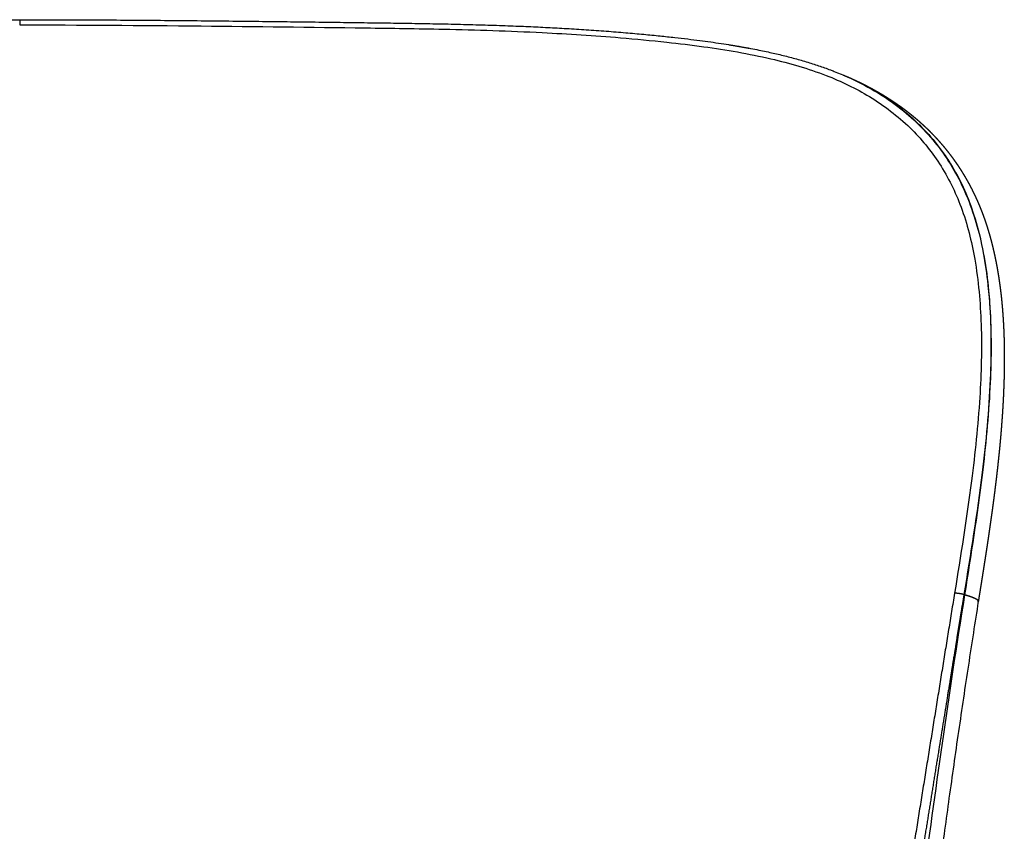
# Model space of a CAD drawing. Units: millimetres. Extents: x 1498 to 2543, y -977 to 409.
# Drawn here: x 1691 to 1874, y 259 to 409 of the extents above; entities that cross this region are included whole.
import ezdxf

# ---------------------------------------------------------------- set-up
doc = ezdxf.new("R2010")
doc.units = ezdxf.units.MM
doc.header["$MEASUREMENT"] = 0
doc.layers.add('Crea2D$visibili$linee', color=18, linetype='Continuous', true_color=0x000000)
doc.layers.add('Crea2D$visibili$tangenti', color=18, linetype='Continuous', true_color=0x000000)

msp = doc.modelspace()

# ---------------------------------------------------------------- linework, layer by layer
at = {"layer": 'Crea2D$visibili$linee'}
for points, knots in [([(1540.25, 399.47), (1540.49, 399.57), (1540.72, 399.66), (1540.96, 399.74), (1541.31, 399.88), (1541.67, 400.01), (1542.03, 400.14), (1542.39, 400.27), (1542.76, 400.39), (1543.12, 400.52), (1543.5, 400.64), (1543.88, 400.77), (1544.26, 400.89), (1544.65, 401.01), (1545.04, 401.14), (1545.43, 401.25), (1545.83, 401.37), (1546.24, 401.49), (1546.64, 401.61), (1547.04, 401.72), (1547.45, 401.83), (1547.86, 401.94), (1548.27, 402.05), (1548.67, 402.16), (1549.09, 402.26), (1549.5, 402.37), (1549.91, 402.47), (1550.32, 402.57), (1550.73, 402.66), (1551.14, 402.76), (1551.56, 402.85), (1551.98, 402.95), (1552.4, 403.04), (1552.83, 403.13), (1553.29, 403.23), (1553.74, 403.33), (1554.2, 403.42), (1554.71, 403.52), (1555.23, 403.62), (1555.75, 403.72), (1556.32, 403.83), (1556.89, 403.93), (1557.47, 404.03), (1558.08, 404.14), (1558.69, 404.24), (1559.31, 404.34), (1559.94, 404.45), (1560.57, 404.55), (1561.21, 404.64), (1561.85, 404.74), (1562.5, 404.83), (1563.15, 404.93), (1563.83, 405.02), (1564.5, 405.11), (1565.19, 405.2), (1565.91, 405.29), (1566.65, 405.39), (1567.38, 405.47), (1568.19, 405.57), (1569, 405.66), (1569.81, 405.75), (1570.71, 405.85), (1571.61, 405.95), (1572.52, 406.04), (1573.53, 406.15), (1574.54, 406.25), (1575.55, 406.34), (1576.66, 406.44), (1577.78, 406.54), (1578.9, 406.64), (1580.1, 406.74), (1581.3, 406.84), (1582.51, 406.93), (1583.74, 407.02), (1584.97, 407.11), (1586.22, 407.19), (1587.42, 407.27), (1588.63, 407.35), (1589.84, 407.42), (1591.01, 407.49), (1592.18, 407.55), (1593.36, 407.61), (1594.54, 407.67), (1595.73, 407.73), (1596.91, 407.78), (1598.18, 407.83), (1599.46, 407.89), (1600.74, 407.93), (1602.15, 407.99), (1603.57, 408.03), (1604.99, 408.08), (1606.5, 408.12), (1608.02, 408.16), (1609.54, 408.2), (1611.06, 408.24), (1612.58, 408.27), (1614.1, 408.3), (1615.59, 408.33), (1617.08, 408.36), (1618.57, 408.38), (1620.08, 408.41), (1621.59, 408.43), (1623.11, 408.45), (1624.73, 408.47), (1626.35, 408.49), (1627.98, 408.51), (1629.71, 408.54), (1631.44, 408.56), (1633.18, 408.58), (1634.93, 408.6), (1636.69, 408.63), (1638.45, 408.65), (1640.17, 408.67), (1641.9, 408.69), (1643.63, 408.71), (1645.39, 408.73), (1647.15, 408.75), (1648.92, 408.77), (1650.82, 408.79), (1652.72, 408.81), (1654.62, 408.83), (1656.63, 408.86), (1658.64, 408.87), (1660.66, 408.89), (1662.67, 408.91), (1664.68, 408.93), (1666.69, 408.95), (1668.65, 408.96), (1670.6, 408.98), (1672.56, 408.99), (1674.56, 409), (1676.57, 409.01), (1678.57, 409.02), (1680.75, 409.03), (1682.93, 409.04), (1685.11, 409.04), (1687.16, 409.05), (1689.22, 409.05), (1691.27, 409.05)], [1.537383, 1.537383, 1.537383, 1.537383, 2.485902, 2.485902, 2.485902, 3.91284, 3.91284, 3.91284, 5.361698, 5.361698, 5.361698, 6.84715, 6.84715, 6.84715, 8.372063, 8.372063, 8.372063, 9.921038, 9.921038, 9.921038, 11.473109, 11.473109, 11.473109, 13.023625, 13.023625, 13.023625, 14.572579, 14.572579, 14.572579, 16.114638, 16.114638, 16.114638, 17.684256, 17.684256, 17.684256, 19.369885, 19.369885, 19.369885, 21.250972, 21.250972, 21.250972, 23.332075, 23.332075, 23.332075, 25.539679, 25.539679, 25.539679, 27.799371, 27.799371, 27.799371, 30.097685, 30.097685, 30.097685, 32.482867, 32.482867, 32.482867, 35.037431, 35.037431, 35.037431, 37.843106, 37.843106, 37.843106, 40.955132, 40.955132, 40.955132, 44.399165, 44.399165, 44.399165, 48.175265, 48.175265, 48.175265, 52.209858, 52.209858, 52.209858, 56.313418, 56.313418, 56.313418, 60.298433, 60.298433, 60.298433, 64.133341, 64.133341, 64.133341, 67.976732, 67.976732, 67.976732, 72.088729, 72.088729, 72.088729, 76.623208, 76.623208, 76.623208, 81.445998, 81.445998, 81.445998, 86.251031, 86.251031, 86.251031, 90.920608, 90.920608, 90.920608, 95.648121, 95.648121, 95.648121, 100.686038, 100.686038, 100.686038, 106.037802, 106.037802, 106.037802, 111.435091, 111.435091, 111.435091, 116.718762, 116.718762, 116.718762, 122.099683, 122.099683, 122.099683, 127.864647, 127.864647, 127.864647, 133.963891, 133.963891, 133.963891, 140.031033, 140.031033, 140.031033, 145.919895, 145.919895, 145.919895, 151.944934, 151.944934, 151.944934, 158.485276, 158.485276, 158.485276, 164.650901, 164.650901, 164.650901, 164.650901]), ([(1691.27, 409.05), (1693.33, 409.05), (1695.38, 409.05), (1697.44, 409.04), (1699.62, 409.04), (1701.8, 409.03), (1703.97, 409.02), (1705.98, 409.01), (1707.98, 409), (1709.99, 408.99), (1711.94, 408.98), (1713.9, 408.96), (1715.85, 408.95), (1717.87, 408.93), (1719.88, 408.91), (1721.88, 408.89), (1723.9, 408.87), (1725.92, 408.86), (1727.93, 408.83), (1729.83, 408.81), (1731.73, 408.79), (1733.62, 408.77), (1735.39, 408.75), (1737.16, 408.73), (1738.92, 408.71), (1740.65, 408.69), (1742.38, 408.67), (1744.1, 408.65), (1745.86, 408.63), (1747.62, 408.6), (1749.37, 408.58), (1751.11, 408.56), (1752.84, 408.54), (1754.57, 408.51), (1756.19, 408.49), (1757.82, 408.47), (1759.44, 408.45), (1760.95, 408.43), (1762.47, 408.41), (1763.98, 408.38), (1765.47, 408.36), (1766.96, 408.33), (1768.44, 408.3), (1769.97, 408.27), (1771.49, 408.24), (1773.01, 408.2), (1774.53, 408.16), (1776.05, 408.12), (1777.56, 408.08), (1778.98, 408.03), (1780.4, 407.99), (1781.81, 407.93), (1783.09, 407.89), (1784.36, 407.83), (1785.63, 407.78), (1786.82, 407.73), (1788.01, 407.67), (1789.19, 407.61), (1790.36, 407.55), (1791.54, 407.49), (1792.7, 407.42), (1793.92, 407.35), (1795.13, 407.27), (1796.33, 407.19), (1797.57, 407.11), (1798.81, 407.02), (1800.04, 406.93), (1801.25, 406.84), (1802.45, 406.74), (1803.65, 406.64), (1804.77, 406.54), (1805.89, 406.44), (1807, 406.34), (1808.01, 406.25), (1809.02, 406.15), (1810.03, 406.04), (1810.93, 405.95), (1811.84, 405.85), (1812.74, 405.75), (1813.55, 405.66), (1814.36, 405.57), (1815.17, 405.47), (1815.9, 405.39), (1816.63, 405.29), (1817.36, 405.2), (1818.04, 405.11), (1818.72, 405.02), (1819.4, 404.93), (1820.05, 404.83), (1820.7, 404.74), (1821.34, 404.64), (1821.98, 404.55), (1822.61, 404.45), (1823.24, 404.34), (1823.86, 404.24), (1824.47, 404.14), (1825.08, 404.03), (1825.66, 403.93), (1826.23, 403.83), (1826.8, 403.72), (1827.32, 403.62), (1827.83, 403.52), (1828.35, 403.42), (1828.8, 403.33), (1829.26, 403.23), (1829.72, 403.13), (1830.14, 403.04), (1830.57, 402.95), (1830.99, 402.85), (1831.4, 402.76), (1831.82, 402.66), (1832.23, 402.57), (1832.64, 402.47), (1833.05, 402.37), (1833.46, 402.26), (1833.87, 402.16), (1834.28, 402.05), (1834.69, 401.94), (1835.1, 401.83), (1835.5, 401.72), (1835.91, 401.61), (1836.31, 401.49), (1836.71, 401.37), (1837.11, 401.25), (1837.51, 401.14), (1837.9, 401.01), (1838.29, 400.89), (1838.67, 400.77), (1839.05, 400.64), (1839.42, 400.52), (1839.79, 400.39), (1840.16, 400.27), (1840.52, 400.14), (1840.88, 400.01), (1841.24, 399.88), (1841.59, 399.74), (1841.83, 399.66), (1842.06, 399.57), (1842.3, 399.47)], [2.852786, 2.852786, 2.852786, 2.852786, 9.018315, 9.018315, 9.018315, 15.558657, 15.558657, 15.558657, 21.583697, 21.583697, 21.583697, 27.472558, 27.472558, 27.472558, 33.5397, 33.5397, 33.5397, 39.638945, 39.638945, 39.638945, 45.403908, 45.403908, 45.403908, 50.784829, 50.784829, 50.784829, 56.0685, 56.0685, 56.0685, 61.465789, 61.465789, 61.465789, 66.817554, 66.817554, 66.817554, 71.855471, 71.855471, 71.855471, 76.582983, 76.582983, 76.582983, 81.25256, 81.25256, 81.25256, 86.057594, 86.057594, 86.057594, 90.880383, 90.880383, 90.880383, 95.414862, 95.414862, 95.414862, 99.526859, 99.526859, 99.526859, 103.37025, 103.37025, 103.37025, 107.205158, 107.205158, 107.205158, 111.190173, 111.190173, 111.190173, 115.293733, 115.293733, 115.293733, 119.328326, 119.328326, 119.328326, 123.104426, 123.104426, 123.104426, 126.548459, 126.548459, 126.548459, 129.660486, 129.660486, 129.660486, 132.466161, 132.466161, 132.466161, 135.020725, 135.020725, 135.020725, 137.405906, 137.405906, 137.405906, 139.70422, 139.70422, 139.70422, 141.963912, 141.963912, 141.963912, 144.171517, 144.171517, 144.171517, 146.252619, 146.252619, 146.252619, 148.133707, 148.133707, 148.133707, 149.819336, 149.819336, 149.819336, 151.388953, 151.388953, 151.388953, 152.931012, 152.931012, 152.931012, 154.479966, 154.479966, 154.479966, 156.030482, 156.030482, 156.030482, 157.582553, 157.582553, 157.582553, 159.131528, 159.131528, 159.131528, 160.656442, 160.656442, 160.656442, 162.141893, 162.141893, 162.141893, 163.590751, 163.590751, 163.590751, 165.01769, 165.01769, 165.01769, 165.966193, 165.966193, 165.966193, 165.966193]), ([(1869.02, 301.14), (1868.71, 299.21), (1868.41, 297.28), (1868.11, 295.35), (1867.8, 293.35), (1867.49, 291.36), (1867.19, 289.37), (1866.88, 287.33), (1866.57, 285.29), (1866.27, 283.25), (1865.96, 281.19), (1865.66, 279.12), (1865.35, 277.05), (1865.05, 274.98), (1864.75, 272.91), (1864.46, 270.83), (1864.17, 268.78), (1863.88, 266.73), (1863.59, 264.68), (1863.32, 262.7), (1863.04, 260.71), (1862.77, 258.73), (1862.51, 256.82), (1862.24, 254.9), (1861.99, 252.99), (1861.74, 251.14), (1861.49, 249.3), (1861.24, 247.46)], [0.558975, 0.558975, 0.558975, 0.558975, 6.496088, 6.496088, 6.496088, 12.621689, 12.621689, 12.621689, 18.876683, 18.876683, 18.876683, 25.210807, 25.210807, 25.210807, 31.569823, 31.569823, 31.569823, 37.849221, 37.849221, 37.849221, 43.91402, 43.91402, 43.91402, 49.773301, 49.773301, 49.773301, 55.41011, 55.41011, 55.41011, 55.41011])]:
    msp.add_open_spline(points, degree=3, knots=knots, dxfattribs=at)
msp.add_rational_spline([(1843.94, 398.81), (1844.23, 398.69), (1844.52, 398.57), (1844.77, 398.46), (1845.17, 398.29), (1845.58, 398.11), (1845.96, 397.93), (1846.35, 397.75), (1846.74, 397.57), (1847.12, 397.38), (1847.49, 397.2), (1847.86, 397.02), (1848.23, 396.83), (1848.59, 396.64), (1848.95, 396.45), (1849.31, 396.26), (1849.66, 396.07), (1850.01, 395.87), (1850.35, 395.68), (1850.69, 395.48), (1851.03, 395.28), (1851.37, 395.08), (1851.7, 394.88), (1852.03, 394.67), (1852.36, 394.46), (1852.68, 394.26), (1852.99, 394.05), (1853.31, 393.84), (1853.62, 393.63), (1853.93, 393.42), (1854.24, 393.2), (1854.54, 392.99), (1854.84, 392.77), (1855.14, 392.55), (1855.45, 392.32), (1855.74, 392.09), (1856.04, 391.86), (1856.33, 391.63), (1856.62, 391.4), (1856.91, 391.17), (1857.19, 390.93), (1857.48, 390.7), (1857.76, 390.45), (1858.05, 390.2), (1858.34, 389.94), (1858.63, 389.68), (1858.94, 389.39), (1859.26, 389.09), (1859.57, 388.8), (1859.92, 388.45), (1860.26, 388.11), (1860.6, 387.76), (1860.97, 387.38), (1861.32, 387), (1861.67, 386.61), (1862.02, 386.22), (1862.36, 385.82), (1862.7, 385.42), (1863.01, 385.04), (1863.32, 384.65), (1863.62, 384.26), (1863.9, 383.9), (1864.17, 383.54), (1864.43, 383.17), (1864.66, 382.85), (1864.88, 382.53), (1865.11, 382.21), (1865.3, 381.92), (1865.49, 381.63), (1865.68, 381.34), (1865.85, 381.07), (1866.02, 380.79), (1866.19, 380.52), (1866.36, 380.25), (1866.52, 379.97), (1866.68, 379.7), (1866.84, 379.42), (1867, 379.13), (1867.16, 378.85), (1867.32, 378.56), (1867.47, 378.27), (1867.63, 377.98), (1867.78, 377.69), (1867.92, 377.4), (1868.07, 377.1), (1868.22, 376.8), (1868.36, 376.5), (1868.5, 376.19), (1868.65, 375.88), (1868.79, 375.57), (1868.93, 375.25), (1869.07, 374.93), (1869.21, 374.6), (1869.34, 374.28), (1869.48, 373.94), (1869.61, 373.61), (1869.74, 373.27), (1869.87, 372.93), (1869.99, 372.58), (1870.12, 372.24), (1870.24, 371.89), (1870.36, 371.55), (1870.47, 371.2), (1870.59, 370.85), (1870.7, 370.5), (1870.81, 370.15), (1870.91, 369.81), (1871.01, 369.47), (1871.11, 369.12), (1871.21, 368.78), (1871.31, 368.43), (1871.4, 368.08), (1871.49, 367.73), (1871.58, 367.38), (1871.67, 367.02), (1871.75, 366.68), (1871.83, 366.33), (1871.91, 365.99), (1871.99, 365.65), (1872.06, 365.32), (1872.13, 364.98), (1872.2, 364.65), (1872.27, 364.31), (1872.34, 363.97), (1872.4, 363.62), (1872.47, 363.27), (1872.53, 362.92), (1872.6, 362.53), (1872.67, 362.15), (1872.73, 361.76), (1872.8, 361.34), (1872.86, 360.92), (1872.92, 360.5), (1872.98, 360.07), (1873.04, 359.64), (1873.1, 359.2), (1873.15, 358.78), (1873.2, 358.35), (1873.25, 357.92), (1873.3, 357.5), (1873.34, 357.07), (1873.38, 356.65), (1873.39, 356.55), (1873.4, 356.47), (1873.41, 356.39), (1873.44, 356.04), (1873.47, 355.69), (1873.5, 355.35), (1873.53, 354.91), (1873.57, 354.46), (1873.6, 354.01), (1873.63, 353.55), (1873.66, 353.09), (1873.68, 352.63), (1873.71, 352.16), (1873.73, 351.69), (1873.75, 351.21), (1873.77, 350.73), (1873.79, 350.24), (1873.8, 349.75), (1873.81, 349.25), (1873.82, 348.75), (1873.83, 348.24), (1873.84, 347.72), (1873.85, 347.2), (1873.85, 346.68), (1873.85, 346.15), (1873.85, 345.62), (1873.84, 345.09), (1873.84, 344.54), (1873.83, 343.99), (1873.82, 343.44), (1873.81, 342.86), (1873.79, 342.28), (1873.77, 341.7), (1873.75, 341.11), (1873.73, 340.51), (1873.7, 339.92), (1873.68, 339.34), (1873.65, 338.76), (1873.62, 338.18), (1873.59, 337.63), (1873.56, 337.08), (1873.52, 336.54), (1873.49, 336.03), (1873.46, 335.53), (1873.42, 335.03), (1873.39, 334.58), (1873.35, 334.13), (1873.32, 333.68), (1873.29, 333.26), (1873.25, 332.83), (1873.22, 332.41), (1873.18, 332.01), (1873.15, 331.6), (1873.11, 331.19), (1873.07, 330.78), (1873.04, 330.37), (1873, 329.96), (1872.96, 329.55), (1872.92, 329.15), (1872.88, 328.74), (1872.84, 328.33), (1872.79, 327.92), (1872.75, 327.51), (1872.71, 327.1), (1872.66, 326.7), (1872.62, 326.29), (1872.57, 325.88), (1872.53, 325.47), (1872.48, 325.06), (1872.43, 324.66), (1872.39, 324.25), (1872.34, 323.84), (1872.29, 323.43), (1872.24, 323.02), (1872.19, 322.62), (1872.14, 322.21), (1872.09, 321.8), (1872.04, 321.4), (1871.98, 320.98), (1871.93, 320.57), (1871.88, 320.16), (1871.82, 319.72), (1871.76, 319.29), (1871.7, 318.85), (1871.64, 318.39), (1871.58, 317.93), (1871.51, 317.47), (1871.45, 316.99), (1871.38, 316.51), (1871.31, 316.03), (1871.24, 315.54), (1871.17, 315.04), (1871.1, 314.55), (1871.03, 314.07), (1870.96, 313.58), (1870.89, 313.09), (1870.82, 312.61), (1870.74, 312.12), (1870.67, 311.64), (1870.6, 311.16), (1870.52, 310.67), (1870.45, 310.19), (1870.38, 309.71), (1870.3, 309.23), (1870.23, 308.74), (1870.15, 308.26), (1870.08, 307.78), (1870, 307.3), (1869.93, 306.82), (1869.85, 306.33), (1869.77, 305.84), (1869.69, 305.34), (1869.61, 304.85), (1869.54, 304.35), (1869.45, 303.83), (1869.37, 303.32), (1869.29, 302.8), (1869.2, 302.28), (1869.12, 301.75), (1869.04, 301.23)], [1, 1, 1, 1, 1, 1, 1, 1, 1, 1, 1, 1, 1, 1, 1, 1, 1, 1, 1, 1, 1, 1, 1, 1, 1, 1, 1, 1, 1, 1, 1, 1, 1, 1, 1, 1, 1, 1, 1, 1, 1, 1, 1, 1, 1, 1, 0.999925226786, 0.999925226786, 1, 0.999901707097, 0.999901707097, 1, 0.999884891101, 0.999884891101, 1, 0.999882910287, 0.999882910287, 1, 0.999893782445, 0.999893782445, 1, 0.999912349731, 0.999912349731, 1, 1, 1, 1, 1, 1, 1, 1, 1, 1, 1, 1, 1, 1, 1, 1, 1, 1, 1, 1, 1, 1, 1, 1, 1, 1, 1, 1, 1, 1, 1, 1, 1, 1, 1, 1, 1, 1, 1, 1, 1, 1, 1, 1, 1, 1, 1, 1, 1, 1, 1, 1, 1, 1, 1, 1, 1, 1, 1, 1, 1, 1, 1, 1, 1, 1, 1, 1, 1, 1, 1, 1, 1, 1, 1, 1, 1, 1, 1, 1, 1, 1, 1, 1, 1, 1, 1, 1, 1, 1, 1, 1, 1, 1, 1, 1, 1, 1, 1, 1, 1, 1, 1, 1, 1, 1, 1, 1, 1, 1, 1, 1, 1, 1, 1, 1, 1, 1, 1, 1, 1, 1, 1, 1, 1, 1, 1, 1, 1, 1, 1, 1, 1, 1, 1, 1, 1, 1, 1, 1, 1, 1, 1, 1, 1, 1, 1, 1, 1, 1, 1, 1, 1, 1, 1, 1, 1, 1, 1, 1, 1, 1, 1, 1, 1, 1, 1, 1, 1, 1, 1, 1, 1, 1, 1, 1, 1, 1, 1, 1, 1, 1, 1, 1, 1, 1, 1, 1, 1, 1, 1, 1, 1, 1, 1, 1, 1, 1, 1], degree=3, knots=[1.761148, 1.761148, 1.761148, 1.761148, 2.800405, 2.800405, 2.800405, 4.33534, 4.33534, 4.33534, 5.853181, 5.853181, 5.853181, 7.345804, 7.345804, 7.345804, 8.814214, 8.814214, 8.814214, 10.267195, 10.267195, 10.267195, 11.704342, 11.704342, 11.704342, 13.121193, 13.121193, 13.121193, 14.517206, 14.517206, 14.517206, 15.895846, 15.895846, 15.895846, 17.273797, 17.273797, 17.273797, 18.659401, 18.659401, 18.659401, 20.027704, 20.027704, 20.027704, 21.387922, 21.387922, 21.387922, 22.817741, 22.817741, 22.817741, 24.109889, 24.109889, 24.109889, 25.576803, 25.576803, 25.576803, 27.147325, 27.147325, 27.147325, 28.716048, 28.716048, 28.716048, 30.202424, 30.202424, 30.202424, 31.554442, 31.554442, 31.554442, 32.970988, 32.970988, 32.970988, 34.216029, 34.216029, 34.216029, 35.367536, 35.367536, 35.367536, 36.502971, 36.502971, 36.502971, 37.660555, 37.660555, 37.660555, 38.817666, 38.817666, 38.817666, 39.971815, 39.971815, 39.971815, 41.145504, 41.145504, 41.145504, 42.346185, 42.346185, 42.346185, 43.570495, 43.570495, 43.570495, 44.814157, 44.814157, 44.814157, 46.069944, 46.069944, 46.069944, 47.324828, 47.324828, 47.324828, 48.565143, 48.565143, 48.565143, 49.781774, 49.781774, 49.781774, 50.993165, 50.993165, 50.993165, 52.212366, 52.212366, 52.212366, 53.401453, 53.401453, 53.401453, 54.540984, 54.540984, 54.540984, 55.676052, 55.676052, 55.676052, 56.859493, 56.859493, 56.859493, 58.143564, 58.143564, 58.143564, 59.538383, 59.538383, 59.538383, 60.95904, 60.95904, 60.95904, 62.353287, 62.353287, 62.353287, 63.736243, 63.736243, 63.736243, 64.017281, 64.017281, 64.017281, 65.131718, 65.131718, 65.131718, 66.565561, 66.565561, 66.565561, 68.043365, 68.043365, 68.043365, 69.552353, 69.552353, 69.552353, 71.095701, 71.095701, 71.095701, 72.689105, 72.689105, 72.689105, 74.330344, 74.330344, 74.330344, 76.003796, 76.003796, 76.003796, 77.72608, 77.72608, 77.72608, 79.533628, 79.533628, 79.533628, 81.388868, 81.388868, 81.388868, 83.195809, 83.195809, 83.195809, 84.893787, 84.893787, 84.893787, 86.446884, 86.446884, 86.446884, 87.848148, 87.848148, 87.848148, 89.149937, 89.149937, 89.149937, 90.411904, 90.411904, 90.411904, 91.674184, 91.674184, 91.674184, 92.936422, 92.936422, 92.936422, 94.196304, 94.196304, 94.196304, 95.454704, 95.454704, 95.454704, 96.712913, 96.712913, 96.712913, 97.972275, 97.972275, 97.972275, 99.227952, 99.227952, 99.227952, 100.477591, 100.477591, 100.477591, 101.752706, 101.752706, 101.752706, 103.092695, 103.092695, 103.092695, 104.507997, 104.507997, 104.507997, 105.989818, 105.989818, 105.989818, 107.501121, 107.501121, 107.501121, 109.00007, 109.00007, 109.00007, 110.488089, 110.488089, 110.488089, 111.975384, 111.975384, 111.975384, 113.457891, 113.457891, 113.457891, 114.937756, 114.937756, 114.937756, 116.433173, 116.433173, 116.433173, 117.964968, 117.964968, 117.964968, 119.553469, 119.553469, 119.553469, 121.164131, 121.164131, 121.164131, 121.164131], dxfattribs=at)
for points in [[(1869.01, 301.27), (1868.96, 301.36), (1868.85, 301.47), (1868.68, 301.58), (1868.45, 301.69), (1868.18, 301.81)], [(1869.03, 301.19), (1869.03, 301.21), (1869.02, 301.22), (1869.02, 301.24), (1869.02, 301.25), (1869.01, 301.27)], [(1868.98, 301.08), (1868.99, 301.08), (1868.99, 301.08), (1868.99, 301.09), (1868.99, 301.09), (1868.99, 301.09)]]:
    msp.add_open_spline(points, degree=5, dxfattribs=at)
at = {"layer": 'Crea2D$visibili$tangenti'}
for points, weights in [([(1691.27, 409.05), (1691.27, 408.56), (1691.27, 408.08)], [1, 0.999999968422, 1]), ([(1822.76, 404.41), (1824.62, 404.11), (1826.48, 403.77)], [1, 0.999918620891, 1]), ([(1864.62, 302.69), (1860.24, 275.75), (1855.92, 248.8)], [1, 0.999999516207, 1]), ([(1866.36, 302.43), (1865.51, 302.68), (1864.62, 302.69)], [1, 0.991189906926, 1]), ([(1868.18, 301.82), (1867.34, 302.15), (1866.47, 302.39)], [1, 0.998835364835, 1])]:
    msp.add_rational_spline(points, weights, degree=2, dxfattribs=at)
for points, knots in [([(1691.27, 408.08), (1702.49, 408.08), (1723.86, 407.94), (1750.06, 407.6), (1771.15, 407.32), (1786.91, 406.81), (1800.7, 405.93), (1810.68, 404.97), (1820.02, 403.85), (1829.98, 402.15), (1840.36, 399.18), (1849.17, 394.97), (1856.39, 389.46), (1862.17, 382.42), (1866.25, 374.1), (1868.77, 363.97), (1869.8, 352.08), (1869.44, 338.31), (1867.69, 321.67), (1865.75, 309.62), (1864.62, 302.69)], [0, 0, 0, 0, 33.643752, 64.124327, 78.609741, 96.911359, 111.426729, 120.062289, 126.980169, 139.63907, 150.336518, 159.297068, 168.806921, 177.423098, 186.440577, 196.425205, 208.618589, 222.146149, 237.720613, 258.77345, 258.77345, 258.77345, 258.77345]), ([(1842.3, 399.47), (1845.71, 398.13), (1852.08, 394.92), (1860.03, 388.08), (1865.9, 379.52), (1869.6, 369.16), (1871.42, 356.58), (1871.47, 341.63), (1869.72, 323.2), (1867.59, 309.95), (1866.36, 302.43)], [0, 0, 0, 0, 11.01433, 21.236857, 31.233111, 41.873242, 54.009711, 69.252415, 86.63563, 109.506029, 109.506029, 109.506029, 109.506029]), ([(1845.8, 397.98), (1848.85, 396.54), (1854.61, 393.14), (1861.75, 386.11), (1865.98, 378.99), (1868.38, 372.6), (1870.31, 365.1), (1871.53, 354.38), (1871.36, 340.05), (1869.67, 322.53), (1867.66, 309.78), (1866.47, 302.39)], [0, 0, 0, 0, 10.131332, 19.938392, 29.801021, 34.778853, 40.38605, 53.003757, 67.046777, 83.339293, 105.774107, 105.774107, 105.774107, 105.774107]), ([(1868.97, 301.05), (1869.03, 301.11), (1869.04, 301.18), (1868.93, 301.41), (1868.63, 301.6), (1867.72, 301.98), (1867.1, 302.17), (1866.47, 302.37)], [-6.833188, -6.833188, -6.833188, -6.833188, -5.554138, -5.554138, -2.833223, -2.833223, -0.112308, -0.112308, -0.112308, -0.112308])]:
    msp.add_open_spline(points, degree=3, knots=knots, dxfattribs=at)
msp.add_rational_spline([(1866.36, 302.43), (1865.86, 299.36), (1865.36, 296.3), (1864.87, 293.24), (1864.36, 290.1), (1863.85, 286.96), (1863.34, 283.82), (1862.77, 280.27), (1862.19, 276.72), (1861.62, 273.17), (1860.98, 269.24), (1860.35, 265.3), (1859.72, 261.36), (1859.03, 257.09), (1858.34, 252.82), (1857.66, 248.54)], [1, 1.05382307242, 1.11054306796, 1.17031590793, 1.17031590793, 1.17031590793, 1.17031590793, 1.17031590793, 1.17031590793, 1.17031590793, 1.17031590793, 1.17031590793, 1.17031590793, 1.11054306796, 1.05382307242, 1], degree=3, knots=[0, 0, 0, 0, 0.170572, 0.170572, 0.170572, 0.345264, 0.345264, 0.345264, 0.542915, 0.542915, 0.542915, 0.762096, 0.762096, 0.762096, 1, 1, 1, 1], dxfattribs=at)
for points, degree in [([(1866.47, 302.37), (1863.47, 283.74), (1860.98, 265.7), (1858.65, 248.33)], 3), ([(1866.47, 302.39), (1866.41, 302.41), (1866.36, 302.43)], 2), ([(1866.47, 302.39), (1866.47, 302.38), (1866.47, 302.37)], 2), ([(1869.03, 301.23), (1869.03, 301.24), (1869.02, 301.26), (1869.02, 301.27)], 3), ([(1868.98, 301.09), (1868.99, 301.1), (1869.01, 301.12), (1869.02, 301.14)], 3)]:
    msp.add_open_spline(points, degree=degree, dxfattribs=at)

doc.saveas('drawing.dxf')
